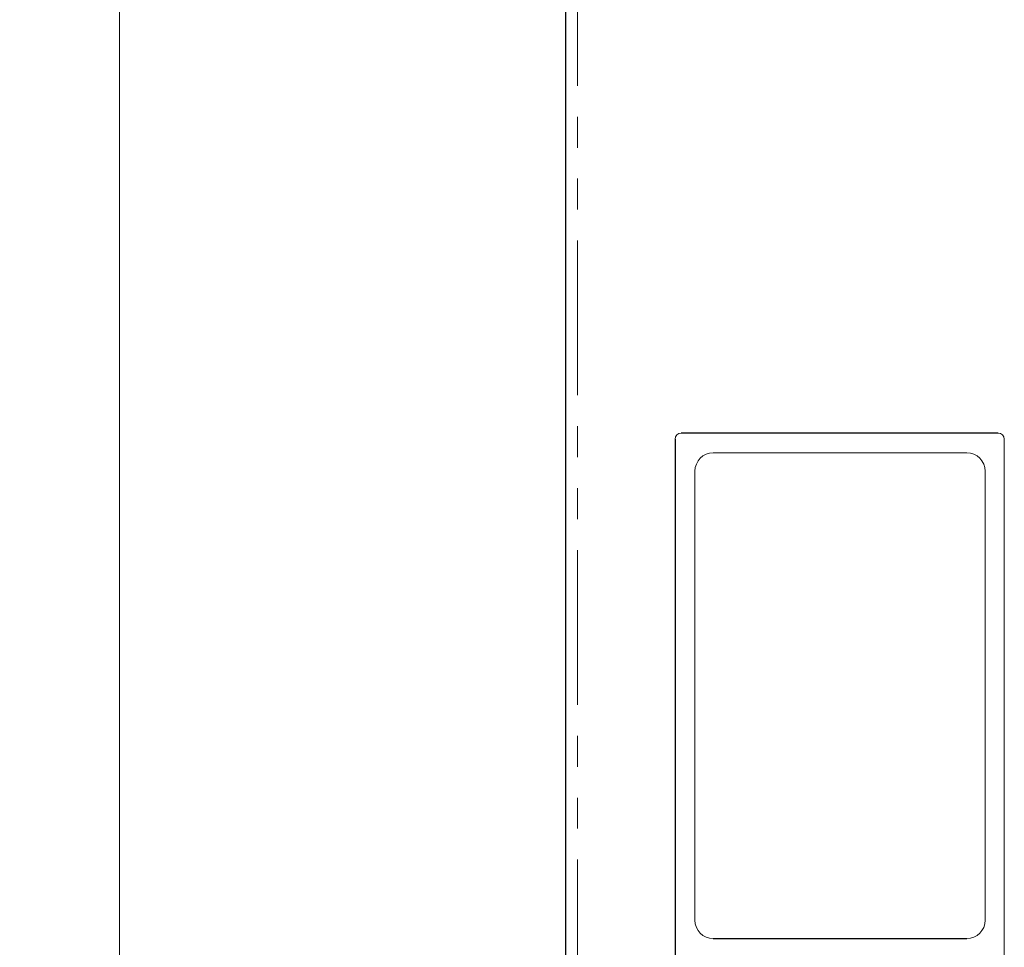
# Model space of a CAD drawing. Units: millimetres. Extents: x 6 to 588, y 5 to 414.
# Drawn here: x 357 to 398, y 133 to 171 of the extents above; entities that cross this region are included whole.
import ezdxf

# ---------------------------------------------------------------- set-up
doc = ezdxf.new("R2010")
doc.units = ezdxf.units.MM
doc.linetypes.add('PHANTOM', pattern=[12.7, 6.35, -1.27, 1.27, -1.27, 1.27, -1.27])
doc.styles.add('SLDTEXTSTYLE0', font='TXT', dxfattribs={"width": 0.605})
doc.dimstyles.new('SLDDIMSTYLE3', dxfattribs={"dimtxt": 3.081982, "dimasz": 2.5, "dimexe": 0, "dimexo": 0.0625, "dimgap": 0.770496, "dimtad": 1, "dimlfac": 4, "dimrnd": 1e-09, "dimzin": 12, "dimdsep": 46, "dimtxsty": 'SLDTEXTSTYLE0', "dimsah": 1, "dimcen": 0.09, "dimadec": 0, "dimazin": 3, "dimtfac": 1, "dimtofl": 0, "dimtmove": 0, "dimatfit": 3, "dimfxl": 1, "dimfrac": 2, "dimtolj": 1, "dimtzin": 12, "dimarcsym": 0})

# ---------------------------------------------------------------- blocks, each defined once
blk = doc.blocks.new('_D_3')
at = {"color": 7, "linetype": 'Continuous', "lineweight": 18}
for p, q in [((378.653, 285.538), (360.243, 285.538)), ((361.243, 285.538), (361.243, 92.038)), ((379.653, 92.038), (360.243, 92.038))]:
    blk.add_line(p, q, dxfattribs=at)
for points in [[(361.243, 285.538), (360.933, 283.038), (361.553, 283.038)], [(361.243, 92.038), (361.553, 94.538), (360.933, 94.538)]]:
    blk.add_solid(points, dxfattribs=at)
at = {"color": 7, "linetype": 'Continuous', "lineweight": 18, "insert": (357.15, 176.89), "char_height": 3.175, "attachment_point": 1, "rotation": 90, "style": 'SLDTEXTSTYLE0'}
blk.add_mtext('774', dxfattribs=at)

msp = doc.modelspace()

# ---------------------------------------------------------------- linework, layer by layer
at = {"color": 7, "linetype": 'Continuous', "lineweight": 25}
for p, q in [((379.5284, 221.413), (379.5284, 104.788)), ((397.2784, 154.038), (384.2784, 154.038)), ((384.0284, 153.788), (384.0284, 109.038)), ((385.5909, 133.3005), (395.9909, 133.3005))]:
    msp.add_line(p, q, dxfattribs=at)
at = {"color": 7, "linetype": 'PHANTOM', "lineweight": 18}
msp.add_line((380.0284, 104.788), (380.0284, 221.413), dxfattribs=at)
at = {"color": 142, "linetype": 'Continuous', "lineweight": 18, "true_color": 0x0080c0}
for p, q in [((397.5284, 109.038), (397.5284, 153.788)), ((395.9909, 153.2255), (385.5909, 153.2255)), ((384.8409, 152.4755), (384.8409, 134.0505)), ((396.7409, 134.0505), (396.7409, 152.4755))]:
    msp.add_line(p, q, dxfattribs=at)
for centre, radius, start, end in [((384.2784, 153.788), 0.25, 90, 180), ((397.2784, 153.788), 0.25, 0, 90), ((385.5909, 152.4755), 0.75, 90, 180), ((395.9909, 152.4755), 0.75, 0, 90), ((385.5909, 134.0505), 0.75, 180, 270), ((395.9909, 134.0505), 0.75, 270, 0)]:
    msp.add_arc(centre, radius, start, end, dxfattribs=at)

# ---------------------------------------------------------------- dimensions: what is measured, and where the dimension line sits
at = {"color": 7, "linetype": 'Continuous', "lineweight": 18}
dim = msp.add_linear_dim(base=(361.2428, 92.038), p1=(379.6534, 285.538), p2=(380.6534, 92.038), angle=90, dimstyle='SLDDIMSTYLE3', dxfattribs=at)
dim.commit()
dim.dimension.update_dxf_attribs({"geometry": '_D_3', "text_midpoint": (361.2428, 180.4175), "dimtype": 160})

doc.saveas('drawing.dxf')
